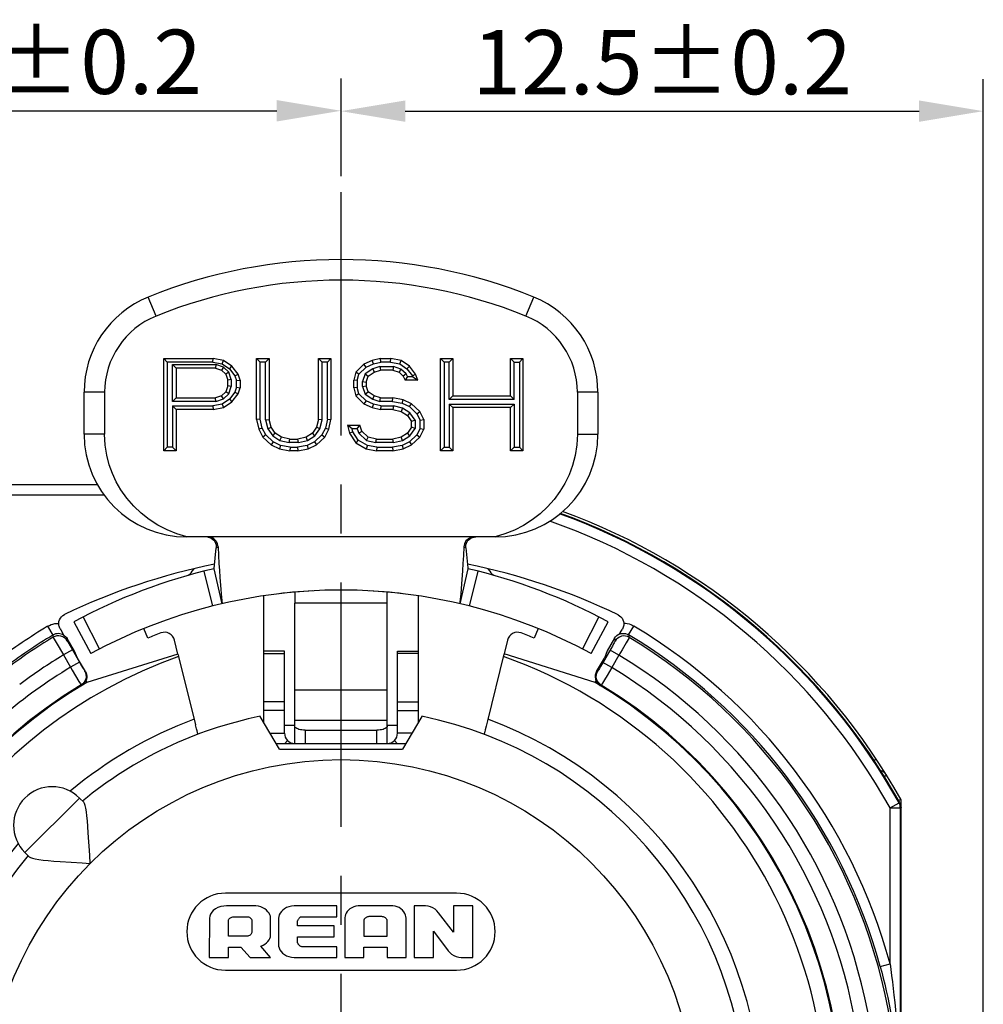
# Model space of a CAD drawing. Extents: x 495 to 26428, y -1489 to -2.
# Drawn here: x 26064 to 26101, y -1265 to -1227 of the extents above; entities that cross this region are included whole.
import ezdxf

# ---------------------------------------------------------------- set-up
doc = ezdxf.new("R2010")
doc.units = 0
doc.header["$LTSCALE"] = 0.3
doc.linetypes.add('CENTER', pattern=[50.8, 31.75, -6.35, 6.35, -6.35])
doc.layers.get('0').update_dxf_attribs({"linetype": 'CONTINUOUS', "lineweight": 25})
doc.layers.get('DEFPOINTS').update_dxf_attribs({"linetype": 'CONTINUOUS', "lineweight": 25})
for name, color, linetype in [('_24_IMPORT', 7, 'CONTINUOUS'), ('_26_DATUM_AXIS', 7, 'CONTINUOUS'), ('DEFAULT_1', 7, 'CENTER')]:
    doc.layers.add(name, color=color, linetype=linetype)
doc.layers.add('尺寸线', color=1, linetype='CONTINUOUS', lineweight=18)
doc.styles.get("Standard").update_dxf_attribs({"font": 'swisscl.ttf'})
doc.dimstyles.get("Standard").update_dxf_attribs({"dimtxt": 2.5, "dimasz": 2.5, "dimexe": 1.25, "dimexo": 0.625, "dimtad": 1, "dimdec": 1, "dimlfac": 0.5, "dimdsep": 46, "dimlunit": 6, "dimtxsty": 'STANDARD', "dimcen": 2.5, "dimadec": 0, "dimazin": 0, "dimtm": 0.1, "dimtfac": 0.5, "dimtdec": 1, "dimtmove": 0, "dimatfit": 3, "dimfxl": 1, "dimtolj": 1, "dimarcsym": 0})

# ---------------------------------------------------------------- blocks, each defined once
blk = doc.blocks.new('*D1709')
at = {"layer": 'DEFPOINTS', "color": 0, "lineweight": -2, "transparency": 16777216}
for p in [(26076.469, -1230.277), (26076.469, -1233.45), (26050.869, -1249.54)]:
    blk.add_point(p, dxfattribs=at)
at = {"layer": '尺寸线', "color": 0, "linetype": 'ByBlock', "lineweight": -2, "transparency": 16777216}
for p, q in [((26050.869, -1248.915), (26050.869, -1229.027)), ((26076.469, -1232.825), (26076.469, -1229.027)), ((26053.369, -1230.277), (26073.969, -1230.277))]:
    blk.add_line(p, q, dxfattribs=at)
at = {"layer": '尺寸线', "color": 0, "lineweight": -2, "transparency": 16777216}
for points in [[(26053.369, -1229.86), (26053.369, -1230.694), (26050.869, -1230.277)], [(26073.969, -1229.86), (26073.969, -1230.694), (26076.469, -1230.277)]]:
    blk.add_solid(points, dxfattribs=at)
at = {"layer": '尺寸线', "color": 0, "lineweight": -2, "transparency": 16777216, "insert": (26063.669, -1228.372), "char_height": 2.5, "attachment_point": 5}
blk.add_mtext('\\A1;12.8%%P0.2', dxfattribs=at)
blk = doc.blocks.new('*D1710')
at = {"layer": 'DEFPOINTS', "color": 0, "lineweight": -2, "transparency": 16777216}
for p in [(26101.469, -1230.292), (26076.469, -1233.45), (26101.469, -1289.14)]:
    blk.add_point(p, dxfattribs=at)
at = {"layer": '尺寸线', "color": 0, "linetype": 'ByBlock', "lineweight": -2, "transparency": 16777216}
for p, q in [((26076.469, -1232.825), (26076.469, -1229.042)), ((26101.469, -1288.515), (26101.469, -1229.042)), ((26078.969, -1230.292), (26098.969, -1230.292))]:
    blk.add_line(p, q, dxfattribs=at)
at = {"layer": '尺寸线', "color": 0, "lineweight": -2, "transparency": 16777216}
for points in [[(26078.969, -1229.875), (26078.969, -1230.708), (26076.469, -1230.292)], [(26098.969, -1229.875), (26098.969, -1230.708), (26101.469, -1230.292)]]:
    blk.add_solid(points, dxfattribs=at)
at = {"layer": '尺寸线', "color": 0, "lineweight": -2, "transparency": 16777216, "insert": (26088.969, -1228.386), "char_height": 2.5, "attachment_point": 5}
blk.add_mtext('\\A1;12.5%%P0.2', dxfattribs=at)

msp = doc.modelspace()

# ---------------------------------------------------------------- linework, layer by layer
at = {"color": 7}
for p, q in [((26069.569, -1243.52), (26069.569, -1239.92)), ((26069.709, -1240.06), (26069.569, -1239.92)), ((26069.569, -1239.92), (26071.498, -1239.92)), ((26069.709, -1240.06), (26069.709, -1243.38)), ((26071.484, -1240.06), (26069.709, -1240.06)), ((26069.911, -1241.592), (26069.911, -1240.163)), ((26069.911, -1240.163), (26070.051, -1240.303)), ((26069.911, -1240.163), (26071.6, -1240.163)), ((26071.484, -1240.06), (26071.498, -1239.92)), ((26071.484, -1240.06), (26071.843, -1240.128)), ((26071.899, -1239.996), (26071.498, -1239.92)), ((26071.6, -1240.163), (26071.578, -1240.303)), ((26071.892, -1240.256), (26071.6, -1240.163)), ((26071.843, -1240.128), (26071.899, -1239.996)), ((26071.843, -1240.128), (26072.123, -1240.329)), ((26072.221, -1240.226), (26071.899, -1239.996)), ((26073.185, -1242.294), (26073.185, -1239.92)), ((26073.325, -1240.06), (26073.185, -1239.92)), ((26073.185, -1239.92), (26073.667, -1239.92)), ((26073.325, -1242.28), (26073.325, -1240.06)), ((26073.527, -1240.06), (26073.325, -1240.06)), ((26073.527, -1240.06), (26073.667, -1239.92)), ((26073.527, -1242.312), (26073.527, -1240.06)), ((26073.667, -1239.92), (26073.667, -1242.294)), ((26075.596, -1242.294), (26075.596, -1239.92)), ((26075.736, -1240.06), (26075.596, -1239.92)), ((26075.596, -1239.92), (26076.078, -1239.92)), ((26075.736, -1242.312), (26075.736, -1240.06)), ((26075.938, -1240.06), (26075.736, -1240.06)), ((26075.938, -1240.06), (26076.078, -1239.92)), ((26075.938, -1242.28), (26075.938, -1240.06)), ((26076.078, -1239.92), (26076.078, -1242.294)), ((26077.364, -1240.15), (26077.043, -1240.456)), ((26077.686, -1239.996), (26077.364, -1240.15)), ((26077.445, -1240.266), (26077.364, -1240.15)), ((26077.445, -1240.266), (26077.732, -1240.129)), ((26078.007, -1239.92), (26077.686, -1239.996)), ((26077.732, -1240.129), (26077.686, -1239.996)), ((26077.732, -1240.129), (26078.023, -1240.06)), ((26078.023, -1240.06), (26078.007, -1239.92)), ((26078.007, -1239.92), (26078.409, -1239.92)), ((26078.396, -1240.06), (26078.023, -1240.06)), ((26078.396, -1240.06), (26078.409, -1239.92)), ((26078.396, -1240.06), (26078.754, -1240.128)), ((26078.811, -1239.996), (26078.409, -1239.92)), ((26078.754, -1240.128), (26078.811, -1239.996)), ((26078.754, -1240.128), (26079.034, -1240.329)), ((26079.132, -1240.226), (26078.811, -1239.996)), ((26080.338, -1243.52), (26080.338, -1239.92)), ((26080.478, -1240.06), (26080.338, -1239.92)), ((26080.338, -1239.92), (26080.82, -1239.92)), ((26080.478, -1240.06), (26080.478, -1243.38)), ((26080.68, -1240.06), (26080.478, -1240.06)), ((26080.68, -1240.06), (26080.82, -1239.92)), ((26080.68, -1241.515), (26080.68, -1240.06)), ((26080.82, -1239.92), (26080.82, -1241.375)), ((26083.07, -1241.375), (26083.07, -1239.92)), ((26083.21, -1240.06), (26083.07, -1239.92)), ((26083.07, -1239.92), (26083.552, -1239.92)), ((26083.21, -1241.515), (26083.21, -1240.06)), ((26083.21, -1240.06), (26083.412, -1240.06)), ((26083.412, -1240.06), (26083.552, -1239.92)), ((26083.412, -1240.06), (26083.412, -1243.38)), ((26083.552, -1239.92), (26083.552, -1243.52)), ((26070.051, -1240.303), (26070.051, -1241.452)), ((26071.578, -1240.303), (26070.051, -1240.303)), ((26071.578, -1240.303), (26071.819, -1240.379)), ((26071.892, -1240.256), (26071.819, -1240.379)), ((26071.819, -1240.379), (26071.98, -1240.533)), ((26072.101, -1240.455), (26071.892, -1240.256)), ((26072.101, -1240.455), (26071.98, -1240.533)), ((26071.98, -1240.533), (26072.06, -1240.762)), ((26072.2, -1240.739), (26072.101, -1240.455)), ((26072.123, -1240.329), (26072.221, -1240.226)), ((26072.123, -1240.329), (26072.337, -1240.601)), ((26072.462, -1240.533), (26072.221, -1240.226)), ((26072.337, -1240.601), (26072.462, -1240.533)), ((26072.542, -1240.762), (26072.462, -1240.533)), ((26077.043, -1240.456), (26076.962, -1240.762)), ((26077.168, -1240.53), (26077.043, -1240.456)), ((26077.102, -1240.78), (26077.168, -1240.53)), ((26077.168, -1240.53), (26077.445, -1240.266)), ((26077.409, -1240.517), (26077.304, -1240.815)), ((26077.706, -1240.328), (26077.409, -1240.517)), ((26077.409, -1240.517), (26077.525, -1240.609)), ((26077.525, -1240.609), (26077.766, -1240.456)), ((26077.985, -1240.239), (26077.706, -1240.328)), ((26077.706, -1240.328), (26077.766, -1240.456)), ((26077.766, -1240.456), (26078.007, -1240.379)), ((26077.985, -1240.239), (26078.007, -1240.379)), ((26077.985, -1240.239), (26078.511, -1240.239)), ((26078.489, -1240.379), (26078.007, -1240.379)), ((26078.511, -1240.239), (26078.489, -1240.379)), ((26078.489, -1240.379), (26078.73, -1240.456)), ((26078.803, -1240.332), (26078.511, -1240.239)), ((26078.803, -1240.332), (26078.73, -1240.456)), ((26078.73, -1240.456), (26078.891, -1240.609)), ((26079.004, -1240.524), (26078.803, -1240.332)), ((26079.004, -1240.524), (26078.891, -1240.609)), ((26079.056, -1240.622), (26079.004, -1240.524)), ((26079.034, -1240.329), (26079.132, -1240.226)), ((26079.034, -1240.329), (26079.249, -1240.601)), ((26079.373, -1240.533), (26079.132, -1240.226)), ((26079.249, -1240.601), (26079.373, -1240.533)), ((26079.454, -1240.762), (26079.373, -1240.533)), ((26072.2, -1240.739), (26072.06, -1240.762)), ((26072.06, -1240.992), (26072.06, -1240.762)), ((26072.2, -1240.739), (26072.2, -1241.016)), ((26072.337, -1240.601), (26072.402, -1240.786)), ((26072.402, -1240.786), (26072.542, -1240.762)), ((26072.402, -1241.045), (26072.402, -1240.786)), ((26072.542, -1240.762), (26072.542, -1241.069)), ((26076.962, -1241.069), (26076.962, -1240.762)), ((26077.102, -1240.78), (26076.962, -1240.762)), ((26077.102, -1240.78), (26077.102, -1241.051)), ((26077.304, -1241.016), (26077.304, -1240.815)), ((26077.304, -1240.815), (26077.444, -1240.839)), ((26077.444, -1240.839), (26077.525, -1240.609)), ((26077.444, -1240.839), (26077.444, -1240.992)), ((26078.891, -1240.609), (26078.971, -1240.762)), ((26079.056, -1240.622), (26078.971, -1240.762)), ((26079.454, -1240.762), (26078.971, -1240.762)), ((26079.056, -1240.622), (26079.256, -1240.622)), ((26079.256, -1240.622), (26079.249, -1240.601)), ((26079.256, -1240.622), (26079.454, -1240.762)), ((26071.98, -1241.222), (26071.819, -1241.375)), ((26071.892, -1241.499), (26072.101, -1241.3)), ((26072.06, -1240.992), (26071.98, -1241.222)), ((26072.101, -1241.3), (26071.98, -1241.222)), ((26072.2, -1241.016), (26072.06, -1240.992)), ((26072.101, -1241.3), (26072.2, -1241.016)), ((26072.337, -1241.23), (26072.123, -1241.503)), ((26072.221, -1241.605), (26072.462, -1241.299)), ((26072.402, -1241.045), (26072.337, -1241.23)), ((26072.337, -1241.23), (26072.462, -1241.299)), ((26072.402, -1241.045), (26072.542, -1241.069)), ((26072.462, -1241.299), (26072.542, -1241.069)), ((26077.102, -1241.051), (26076.962, -1241.069)), ((26076.962, -1241.069), (26077.043, -1241.375)), ((26077.168, -1241.301), (26077.043, -1241.375)), ((26077.168, -1241.301), (26077.102, -1241.051)), ((26077.445, -1241.565), (26077.168, -1241.301)), ((26077.304, -1241.016), (26077.444, -1240.992)), ((26077.304, -1241.016), (26077.409, -1241.314)), ((26077.409, -1241.314), (26077.525, -1241.222)), ((26077.409, -1241.314), (26077.706, -1241.503)), ((26077.525, -1241.222), (26077.444, -1240.992)), ((26077.766, -1241.375), (26077.525, -1241.222)), ((26069.911, -1241.592), (26070.051, -1241.452)), ((26071.6, -1241.592), (26069.911, -1241.592)), ((26070.051, -1241.452), (26071.578, -1241.452)), ((26071.843, -1241.703), (26071.484, -1241.771)), ((26071.819, -1241.375), (26071.578, -1241.452)), ((26071.6, -1241.592), (26071.578, -1241.452)), ((26071.6, -1241.592), (26071.892, -1241.499)), ((26071.892, -1241.499), (26071.819, -1241.375)), ((26072.123, -1241.503), (26071.843, -1241.703)), ((26071.843, -1241.703), (26071.899, -1241.835)), ((26071.899, -1241.835), (26072.221, -1241.605)), ((26072.123, -1241.503), (26072.221, -1241.605)), ((26077.043, -1241.375), (26077.364, -1241.682)), ((26077.445, -1241.565), (26077.364, -1241.682)), ((26077.364, -1241.682), (26077.686, -1241.835)), ((26077.732, -1241.702), (26077.445, -1241.565)), ((26077.732, -1241.702), (26077.686, -1241.835)), ((26077.706, -1241.503), (26077.766, -1241.375)), ((26077.706, -1241.503), (26077.985, -1241.592)), ((26078.023, -1241.771), (26077.732, -1241.702)), ((26078.007, -1241.452), (26077.766, -1241.375)), ((26077.985, -1241.592), (26078.007, -1241.452)), ((26078.476, -1241.592), (26077.985, -1241.592)), ((26078.007, -1241.452), (26078.489, -1241.452)), ((26078.476, -1241.592), (26078.489, -1241.452)), ((26078.476, -1241.592), (26078.847, -1241.663)), ((26078.891, -1241.528), (26078.489, -1241.452)), ((26078.847, -1241.663), (26078.891, -1241.528)), ((26078.847, -1241.663), (26079.132, -1241.798)), ((26079.212, -1241.682), (26078.891, -1241.528)), ((26079.132, -1241.798), (26079.212, -1241.682)), ((26079.534, -1241.988), (26079.212, -1241.682)), ((26080.68, -1241.515), (26080.82, -1241.375)), ((26083.21, -1241.515), (26080.68, -1241.515)), ((26080.68, -1241.695), (26080.68, -1243.38)), ((26080.68, -1241.695), (26080.82, -1241.835)), ((26080.68, -1241.695), (26083.21, -1241.695)), ((26080.82, -1241.375), (26083.07, -1241.375)), ((26083.21, -1241.515), (26083.07, -1241.375)), ((26083.21, -1241.695), (26083.07, -1241.835)), ((26083.21, -1241.695), (26083.21, -1243.38)), ((26069.911, -1241.771), (26069.911, -1243.38)), ((26069.911, -1241.771), (26070.051, -1241.911)), ((26069.911, -1241.771), (26071.484, -1241.771)), ((26070.051, -1241.911), (26070.051, -1243.52)), ((26071.498, -1241.911), (26070.051, -1241.911)), ((26071.484, -1241.771), (26071.498, -1241.911)), ((26071.498, -1241.911), (26071.899, -1241.835)), ((26077.686, -1241.835), (26078.007, -1241.911)), ((26078.023, -1241.771), (26078.007, -1241.911)), ((26078.489, -1241.911), (26078.007, -1241.911)), ((26078.023, -1241.771), (26078.506, -1241.771)), ((26078.506, -1241.771), (26078.489, -1241.911)), ((26078.489, -1241.911), (26078.811, -1241.988)), ((26078.866, -1241.857), (26078.506, -1241.771)), ((26078.866, -1241.857), (26078.811, -1241.988)), ((26078.811, -1241.988), (26079.052, -1242.141)), ((26079.15, -1242.038), (26078.866, -1241.857)), ((26079.15, -1242.038), (26079.052, -1242.141)), ((26079.132, -1241.798), (26079.421, -1242.073)), ((26079.352, -1242.327), (26079.15, -1242.038)), ((26079.421, -1242.073), (26079.534, -1241.988)), ((26079.421, -1242.073), (26079.555, -1242.329)), ((26079.695, -1242.294), (26079.534, -1241.988)), ((26080.82, -1241.835), (26080.82, -1243.52)), ((26083.07, -1241.835), (26080.82, -1241.835)), ((26083.07, -1243.52), (26083.07, -1241.835)), ((26073.325, -1242.28), (26073.185, -1242.294)), ((26073.185, -1242.294), (26073.266, -1242.677)), ((26073.399, -1242.63), (26073.325, -1242.28)), ((26073.527, -1242.312), (26073.667, -1242.294)), ((26073.527, -1242.312), (26073.619, -1242.66)), ((26073.748, -1242.601), (26073.667, -1242.294)), ((26075.596, -1242.294), (26075.516, -1242.601)), ((26075.736, -1242.312), (26075.596, -1242.294)), ((26075.645, -1242.66), (26075.736, -1242.312)), ((26075.938, -1242.28), (26075.865, -1242.63)), ((26075.938, -1242.28), (26076.078, -1242.294)), ((26075.998, -1242.677), (26076.078, -1242.294)), ((26079.052, -1242.141), (26079.212, -1242.371)), ((26079.352, -1242.327), (26079.212, -1242.371)), ((26079.212, -1242.601), (26079.212, -1242.371)), ((26079.352, -1242.327), (26079.352, -1242.645)), ((26079.555, -1242.329), (26079.695, -1242.294)), ((26079.555, -1242.643), (26079.555, -1242.329)), ((26079.695, -1242.294), (26079.695, -1242.677)), ((26073.399, -1242.63), (26073.266, -1242.677)), ((26073.266, -1242.677), (26073.426, -1242.984)), ((26073.54, -1242.898), (26073.399, -1242.63)), ((26073.54, -1242.898), (26073.426, -1242.984)), ((26073.828, -1243.173), (26073.54, -1242.898)), ((26073.619, -1242.66), (26073.748, -1242.601)), ((26073.619, -1242.66), (26073.81, -1242.934)), ((26073.908, -1242.831), (26073.748, -1242.601)), ((26073.81, -1242.934), (26073.908, -1242.831)), ((26074.15, -1242.984), (26073.908, -1242.831)), ((26075.355, -1242.831), (26075.114, -1242.984)), ((26075.516, -1242.601), (26075.355, -1242.831)), ((26075.454, -1242.934), (26075.355, -1242.831)), ((26075.724, -1242.898), (26075.435, -1243.173)), ((26075.454, -1242.934), (26075.645, -1242.66)), ((26075.645, -1242.66), (26075.516, -1242.601)), ((26075.865, -1242.63), (26075.724, -1242.898)), ((26075.724, -1242.898), (26075.837, -1242.984)), ((26075.837, -1242.984), (26075.998, -1242.677)), ((26075.865, -1242.63), (26075.998, -1242.677)), ((26076.721, -1242.524), (26076.802, -1242.831)), ((26076.903, -1242.664), (26076.721, -1242.524)), ((26076.721, -1242.524), (26077.203, -1242.524)), ((26076.932, -1242.774), (26076.802, -1242.831)), ((26076.802, -1242.831), (26077.043, -1243.213)), ((26076.932, -1242.774), (26076.903, -1242.664)), ((26077.104, -1242.664), (26076.903, -1242.664)), ((26077.143, -1243.109), (26076.932, -1242.774)), ((26077.104, -1242.664), (26077.203, -1242.524)), ((26077.104, -1242.664), (26077.163, -1242.832)), ((26077.163, -1242.832), (26077.284, -1242.754)), ((26077.163, -1242.832), (26077.456, -1243.111)), ((26077.284, -1242.754), (26077.203, -1242.524)), ((26077.525, -1242.984), (26077.284, -1242.754)), ((26079.052, -1242.831), (26078.811, -1242.984)), ((26079.212, -1242.601), (26079.052, -1242.831)), ((26079.15, -1242.934), (26079.052, -1242.831)), ((26079.421, -1242.898), (26079.132, -1243.173)), ((26079.15, -1242.934), (26079.352, -1242.645)), ((26079.352, -1242.645), (26079.212, -1242.601)), ((26079.555, -1242.643), (26079.421, -1242.898)), ((26079.421, -1242.898), (26079.534, -1242.984)), ((26079.534, -1242.984), (26079.695, -1242.677)), ((26079.555, -1242.643), (26079.695, -1242.677)), ((26073.426, -1242.984), (26073.748, -1243.29)), ((26073.828, -1243.173), (26073.748, -1243.29)), ((26073.81, -1242.934), (26074.094, -1243.114)), ((26074.113, -1243.309), (26073.828, -1243.173)), ((26074.094, -1243.114), (26074.15, -1242.984)), ((26074.094, -1243.114), (26074.455, -1243.2)), ((26074.471, -1243.06), (26074.15, -1242.984)), ((26074.455, -1243.2), (26074.471, -1243.06)), ((26074.809, -1243.2), (26074.455, -1243.2)), ((26074.471, -1243.06), (26074.792, -1243.06)), ((26075.114, -1242.984), (26074.792, -1243.06)), ((26074.809, -1243.2), (26074.792, -1243.06)), ((26074.809, -1243.2), (26075.169, -1243.114)), ((26075.169, -1243.114), (26075.114, -1242.984)), ((26075.435, -1243.173), (26075.15, -1243.309)), ((26075.169, -1243.114), (26075.454, -1242.934)), ((26075.435, -1243.173), (26075.516, -1243.29)), ((26075.516, -1243.29), (26075.837, -1242.984)), ((26077.143, -1243.109), (26077.043, -1243.213)), ((26077.043, -1243.213), (26077.444, -1243.443)), ((26077.494, -1243.31), (26077.143, -1243.109)), ((26077.456, -1243.111), (26077.525, -1242.984)), ((26077.456, -1243.111), (26077.83, -1243.2)), ((26077.846, -1243.06), (26077.525, -1242.984)), ((26077.83, -1243.2), (26077.846, -1243.06)), ((26078.506, -1243.2), (26077.83, -1243.2)), ((26077.846, -1243.06), (26078.489, -1243.06)), ((26078.811, -1242.984), (26078.489, -1243.06)), ((26078.506, -1243.2), (26078.489, -1243.06)), ((26078.506, -1243.2), (26078.866, -1243.114)), ((26078.866, -1243.114), (26078.811, -1242.984)), ((26079.132, -1243.173), (26078.847, -1243.309)), ((26078.866, -1243.114), (26079.15, -1242.934)), ((26079.132, -1243.173), (26079.212, -1243.29)), ((26079.212, -1243.29), (26079.534, -1242.984)), ((26069.709, -1243.38), (26069.569, -1243.52)), ((26070.051, -1243.52), (26069.569, -1243.52)), ((26069.911, -1243.38), (26069.709, -1243.38)), ((26069.911, -1243.38), (26070.051, -1243.52)), ((26073.748, -1243.29), (26074.069, -1243.443)), ((26074.113, -1243.309), (26074.069, -1243.443)), ((26074.069, -1243.443), (26074.471, -1243.52)), ((26074.484, -1243.38), (26074.113, -1243.309)), ((26074.484, -1243.38), (26074.471, -1243.52)), ((26074.792, -1243.52), (26074.471, -1243.52)), ((26074.484, -1243.38), (26074.779, -1243.38)), ((26075.15, -1243.309), (26074.779, -1243.38)), ((26074.779, -1243.38), (26074.792, -1243.52)), ((26074.792, -1243.52), (26075.194, -1243.443)), ((26075.15, -1243.309), (26075.194, -1243.443)), ((26075.194, -1243.443), (26075.516, -1243.29)), ((26077.494, -1243.31), (26077.444, -1243.443)), ((26077.444, -1243.443), (26077.846, -1243.52)), ((26077.859, -1243.38), (26077.494, -1243.31)), ((26077.859, -1243.38), (26077.846, -1243.52)), ((26078.489, -1243.52), (26077.846, -1243.52)), ((26077.859, -1243.38), (26078.476, -1243.38)), ((26078.847, -1243.309), (26078.476, -1243.38)), ((26078.476, -1243.38), (26078.489, -1243.52)), ((26078.489, -1243.52), (26078.891, -1243.443)), ((26078.847, -1243.309), (26078.891, -1243.443)), ((26078.891, -1243.443), (26079.212, -1243.29)), ((26080.478, -1243.38), (26080.338, -1243.52)), ((26080.82, -1243.52), (26080.338, -1243.52)), ((26080.478, -1243.38), (26080.68, -1243.38)), ((26080.68, -1243.38), (26080.82, -1243.52)), ((26083.21, -1243.38), (26083.07, -1243.52)), ((26083.552, -1243.52), (26083.07, -1243.52)), ((26083.21, -1243.38), (26083.412, -1243.38)), ((26083.412, -1243.38), (26083.552, -1243.52)), ((26066.991, -1244.84), (26063.503, -1244.84)), ((26070.681, -1248.208), (26070.748, -1248.112)), ((26082.19, -1248.113), (26082.257, -1248.208)), ((26068.946, -1250.809), (26068.796, -1250.439)), ((26084.142, -1250.439), (26083.992, -1250.809)), ((26087.376, -1250.54), (26087.422, -1250.463)), ((26065.639, -1250.627), (26065.67, -1250.679)), ((26065.67, -1250.679), (26065.677, -1250.69)), ((26065.677, -1250.69), (26065.681, -1250.698)), ((26065.681, -1250.698), (26065.684, -1250.702)), ((26066.09, -1251.314), (26065.809, -1250.828)), ((26070.123, -1251.431), (26069.988, -1250.887)), ((26082.949, -1250.887), (26082.816, -1251.427)), ((26087.108, -1250.815), (26086.826, -1251.302)), ((26087.258, -1250.667), (26087.315, -1250.641)), ((26087.306, -1250.654), (26087.31, -1250.649)), ((26066.012, -1251.267), (26066.289, -1251.746)), ((26066.219, -1251.587), (26066.09, -1251.314)), ((26086.826, -1251.302), (26086.719, -1251.587)), ((26066.521, -1252.11), (26066.219, -1251.587)), ((26070.123, -1251.431), (26066.572, -1252.538)), ((26070.126, -1251.443), (26070.147, -1251.529)), ((26070.147, -1251.529), (26070.807, -1254.193)), ((26082.813, -1251.439), (26082.173, -1254.027)), ((26086.366, -1252.538), (26082.816, -1251.427)), ((26086.417, -1252.11), (26086.719, -1251.587)), ((26066.537, -1252.48), (26066.572, -1252.538)), ((26086.366, -1252.538), (26086.4, -1252.48)), ((26074.069, -1255.14), (26073.327, -1253.856)), ((26079.61, -1253.856), (26078.869, -1255.14)), ((26070.844, -1254.34), (26070.807, -1254.193)), ((26070.865, -1254.421), (26070.844, -1254.34)), ((26082.118, -1254.245), (26082.083, -1254.382)), ((26082.173, -1254.027), (26082.118, -1254.245)), ((26070.882, -1254.485), (26070.865, -1254.421)), ((26074.069, -1255.14), (26078.869, -1255.14)), ((26066.286, -1257.036), (26066.453, -1257.203)), ((26098.237, -1257.111), (26098.167, -1257.129)), ((26098.269, -1280.678), (26098.269, -1257.102)), ((26064.165, -1259.158), (26064.331, -1259.324)), ((26066.393, -1259.559), (26066.711, -1259.582)), ((26080.969, -1260.74), (26071.969, -1260.74)), ((26072.009, -1261.237), (26071.915, -1261.246)), ((26073.148, -1261.237), (26072.009, -1261.237)), ((26076.309, -1261.24), (26074.652, -1261.24)), ((26076.309, -1261.658), (26076.309, -1261.24)), ((26078.487, -1261.24), (26077.136, -1261.24)), ((26079.314, -1261.24), (26079.314, -1263.243)), ((26079.76, -1261.24), (26079.314, -1261.24)), ((26080.842, -1261.24), (26080.842, -1262.261)), ((26081.594, -1261.24), (26080.842, -1261.24)), ((26081.594, -1263.243), (26081.594, -1261.24)), ((26072.294, -1261.661), (26072.782, -1261.661)), ((26074.941, -1261.658), (26076.309, -1261.658)), ((26077.56, -1261.64), (26078.042, -1261.64)), ((26080.842, -1262.261), (26080.266, -1261.503)), ((26071.345, -1261.715), (26071.344, -1263.243)), ((26072.084, -1262.41), (26072.084, -1261.817)), ((26073.001, -1261.836), (26073.001, -1262.251)), ((26073.726, -1262.38), (26073.726, -1261.703)), ((26074.037, -1261.715), (26074.036, -1262.735)), ((26074.779, -1262.01), (26074.779, -1261.82)), ((26076.205, -1262.01), (26074.779, -1262.01)), ((26076.205, -1262.443), (26076.205, -1262.01)), ((26076.619, -1261.688), (26076.619, -1263.243)), ((26077.371, -1262.428), (26077.371, -1261.781)), ((26078.252, -1261.793), (26078.252, -1262.428)), ((26079.004, -1263.243), (26079.004, -1261.718)), ((26072.842, -1262.41), (26072.084, -1262.41)), ((26074.779, -1262.657), (26074.779, -1262.443)), ((26074.779, -1262.443), (26076.205, -1262.443)), ((26078.252, -1262.428), (26077.371, -1262.428)), ((26080.066, -1263.243), (26080.066, -1262.226)), ((26080.066, -1262.226), (26080.642, -1262.98)), ((26073.726, -1263.243), (26073.347, -1262.807)), ((26076.309, -1262.825), (26074.941, -1262.825)), ((26076.309, -1263.243), (26076.309, -1262.825)), ((26072.09, -1263.243), (26072.09, -1262.843)), ((26072.09, -1262.843), (26072.565, -1262.843)), ((26072.565, -1262.843), (26072.929, -1263.243)), ((26077.359, -1263.243), (26077.359, -1262.843)), ((26077.359, -1262.843), (26078.264, -1262.843)), ((26078.264, -1262.843), (26078.264, -1263.243)), ((26071.344, -1263.243), (26072.09, -1263.243)), ((26072.929, -1263.243), (26073.726, -1263.243)), ((26074.652, -1263.243), (26076.309, -1263.243)), ((26076.619, -1263.243), (26077.359, -1263.243)), ((26078.264, -1263.243), (26079.004, -1263.243)), ((26079.314, -1263.243), (26080.066, -1263.243)), ((26081.147, -1263.243), (26081.594, -1263.243)), ((26071.969, -1263.74), (26080.969, -1263.74))]:
    msp.add_line(p, q, dxfattribs=at)
at = {"color": 9}
for p, q in [((26067.252, -1245.24), (26063.272, -1245.24)), ((26065.051, -1250.35), (26065.257, -1250.693)), ((26087.662, -1250.682), (26087.868, -1250.339)), ((26065.257, -1250.693), (26065.262, -1250.776)), ((26065.809, -1250.828), (26065.815, -1250.918)), ((26087.108, -1250.815), (26087.136, -1250.927)), ((26087.646, -1250.865), (26087.572, -1250.993)), ((26087.662, -1250.682), (26087.69, -1250.784)), ((26065.381, -1250.983), (26065.665, -1251.466)), ((26066.012, -1251.267), (26065.665, -1251.467)), ((26065.872, -1251.023), (26065.922, -1251.111)), ((26065.922, -1251.111), (26066.012, -1251.267)), ((26086.973, -1251.223), (26086.634, -1251.81)), ((26087.289, -1251.477), (26086.942, -1251.277)), ((26087.031, -1251.121), (26086.973, -1251.223)), ((26087.081, -1251.033), (26087.031, -1251.121)), ((26087.413, -1251.266), (26087.289, -1251.477)), ((26087.572, -1250.993), (26087.413, -1251.266)), ((26065.665, -1251.466), (26065.942, -1251.946)), ((26087.289, -1251.477), (26087.012, -1251.955)), ((26066.289, -1251.746), (26065.942, -1251.946)), ((26066.289, -1251.746), (26066.349, -1251.851)), ((26066.349, -1251.851), (26066.429, -1251.988)), ((26066.429, -1251.988), (26066.467, -1252.051)), ((26066.491, -1252.09), (26066.521, -1252.11)), ((26086.46, -1252.099), (26086.417, -1252.11)), ((26086.634, -1251.81), (26086.575, -1251.911)), ((26087.012, -1251.956), (26086.666, -1251.756)), ((26087.012, -1251.955), (26086.828, -1252.265)), ((26086.828, -1252.265), (26086.725, -1252.437)), ((26066.27, -1252.498), (26066.33, -1252.596)), ((26066.352, -1252.633), (26066.381, -1252.652)), ((26086.599, -1252.641), (26086.556, -1252.652)), ((26066.286, -1257.036), (26064.165, -1259.158)), ((26097.841, -1257.419), (26098.19, -1257.224)), ((26097.841, -1257.419), (26098.241, -1257.419)), ((26097.841, -1263.49), (26097.841, -1257.419)), ((26098.19, -1257.224), (26098.218, -1257.217)), ((26098.241, -1257.419), (26098.269, -1257.411)), ((26098.241, -1280.678), (26098.241, -1257.419)), ((26097.455, -1263.596), (26097.841, -1263.49)), ((26097.455, -1263.596), (26097.46, -1263.615))]:
    msp.add_line(p, q, dxfattribs=at)
at = {"color": 7}
for points in [[(26070.448, -1248.388), (26070.519, -1248.36), (26070.582, -1248.32), (26070.636, -1248.27), (26070.681, -1248.208)], [(26082.257, -1248.208), (26082.302, -1248.27), (26082.356, -1248.32), (26082.418, -1248.36), (26082.49, -1248.388)], [(26065.482, -1250.236), (26065.492, -1250.165), (26065.513, -1250.098), (26065.547, -1250.034), (26065.592, -1249.977), (26065.646, -1249.93), (26065.709, -1249.892)], [(26087.251, -1249.903), (26087.311, -1249.938), (26087.363, -1249.983), (26087.407, -1250.036), (26087.441, -1250.095), (26087.464, -1250.158), (26087.476, -1250.225)], [(26065.537, -1250.453), (26065.52, -1250.422), (26065.506, -1250.387), (26065.495, -1250.351), (26065.487, -1250.313), (26065.483, -1250.274), (26065.482, -1250.236)], [(26065.537, -1250.453), (26065.558, -1250.489), (26065.639, -1250.627)], [(26087.31, -1250.649), (26087.317, -1250.638), (26087.327, -1250.621), (26087.341, -1250.599), (26087.376, -1250.54)], [(26087.476, -1250.225), (26087.477, -1250.267), (26087.475, -1250.309), (26087.467, -1250.35), (26087.456, -1250.39), (26087.441, -1250.428), (26087.422, -1250.463)], [(26065.671, -1250.686), (26065.712, -1250.715), (26065.749, -1250.748)], [(26065.749, -1250.748), (26065.781, -1250.786), (26065.809, -1250.828)], [(26087.108, -1250.815), (26087.15, -1250.756), (26087.2, -1250.707), (26087.258, -1250.667)], [(26066.521, -1252.11), (26066.547, -1252.165), (26066.565, -1252.225), (26066.574, -1252.286), (26066.573, -1252.348), (26066.562, -1252.409), (26066.542, -1252.468), (26066.513, -1252.523), (26066.476, -1252.573), (26066.432, -1252.616), (26066.381, -1252.652)], [(26086.417, -1252.11), (26086.385, -1252.18), (26086.367, -1252.255), (26086.364, -1252.333), (26086.376, -1252.409), (26086.402, -1252.482), (26086.442, -1252.548), (26086.494, -1252.606), (26086.556, -1252.652)], [(26082.083, -1254.382), (26082.064, -1254.455), (26082.056, -1254.485), (26082.049, -1254.509), (26082.043, -1254.528), (26082.039, -1254.542), (26082.036, -1254.55), (26082.035, -1254.553)], [(26070.902, -1254.553), (26070.901, -1254.55), (26070.898, -1254.542), (26070.894, -1254.528), (26070.889, -1254.509), (26070.882, -1254.485)], [(26066.633, -1258.389), (26066.616, -1258.147), (26066.599, -1257.929), (26066.581, -1257.735), (26066.56, -1257.569), (26066.538, -1257.431), (26066.512, -1257.324), (26066.483, -1257.248), (26066.453, -1257.203)], [(26098.218, -1257.217), (26098.24, -1257.263), (26098.256, -1257.311), (26098.265, -1257.36), (26098.269, -1257.411)], [(26098.269, -1257.102), (26098.261, -1257.105), (26098.237, -1257.111)], [(26066.711, -1259.582), (26066.687, -1259.257), (26066.633, -1258.389)], [(26064.331, -1259.324), (26064.378, -1259.355), (26064.456, -1259.384), (26064.567, -1259.41), (26064.708, -1259.433), (26064.878, -1259.453), (26065.074, -1259.472), (26065.294, -1259.489), (26065.537, -1259.505), (26066.393, -1259.559)], [(26071.915, -1261.246), (26071.789, -1261.264), (26071.678, -1261.298), (26071.58, -1261.349), (26071.499, -1261.411), (26071.435, -1261.483), (26071.388, -1261.56), (26071.358, -1261.636), (26071.345, -1261.715)], [(26073.726, -1261.703), (26073.719, -1261.643), (26073.7, -1261.582), (26073.668, -1261.521), (26073.625, -1261.462), (26073.571, -1261.406), (26073.507, -1261.355), (26073.431, -1261.309), (26073.346, -1261.272), (26073.252, -1261.249), (26073.148, -1261.237)], [(26074.652, -1261.24), (26074.543, -1261.249), (26074.443, -1261.27), (26074.353, -1261.305), (26074.273, -1261.349), (26074.204, -1261.401), (26074.147, -1261.459), (26074.102, -1261.522), (26074.068, -1261.586), (26074.047, -1261.65), (26074.037, -1261.715)], [(26077.136, -1261.24), (26077.049, -1261.25), (26076.967, -1261.273), (26076.889, -1261.31), (26076.819, -1261.355), (26076.761, -1261.405), (26076.712, -1261.459), (26076.673, -1261.516), (26076.644, -1261.574), (26076.626, -1261.631), (26076.619, -1261.688)], [(26079.004, -1261.718), (26078.998, -1261.656), (26078.981, -1261.593), (26078.954, -1261.529), (26078.915, -1261.467), (26078.865, -1261.406), (26078.804, -1261.351), (26078.733, -1261.304), (26078.655, -1261.269), (26078.573, -1261.248), (26078.487, -1261.24)], [(26080.266, -1261.503), (26080.204, -1261.43), (26080.131, -1261.367), (26080.044, -1261.313), (26079.949, -1261.272), (26079.856, -1261.248), (26079.76, -1261.24)], [(26072.084, -1261.817), (26072.087, -1261.795), (26072.094, -1261.773), (26072.107, -1261.751), (26072.124, -1261.731), (26072.145, -1261.713), (26072.169, -1261.697), (26072.196, -1261.683), (26072.226, -1261.672), (26072.259, -1261.665), (26072.294, -1261.661)], [(26072.782, -1261.661), (26072.826, -1261.662), (26072.866, -1261.669), (26072.903, -1261.68), (26072.935, -1261.698), (26072.962, -1261.725), (26072.983, -1261.758), (26072.996, -1261.794), (26073.001, -1261.836)], [(26074.779, -1261.82), (26074.786, -1261.8), (26074.796, -1261.779), (26074.809, -1261.759), (26074.824, -1261.738), (26074.84, -1261.717), (26074.859, -1261.698), (26074.878, -1261.682), (26074.899, -1261.669), (26074.919, -1261.661), (26074.941, -1261.658)], [(26077.371, -1261.781), (26077.374, -1261.766), (26077.38, -1261.751), (26077.389, -1261.737), (26077.401, -1261.722), (26077.414, -1261.709), (26077.429, -1261.696), (26077.446, -1261.684), (26077.465, -1261.672), (26077.485, -1261.661), (26077.508, -1261.651), (26077.533, -1261.644), (26077.56, -1261.64)], [(26078.042, -1261.64), (26078.077, -1261.645), (26078.109, -1261.652), (26078.138, -1261.664), (26078.165, -1261.678), (26078.189, -1261.693), (26078.21, -1261.71), (26078.228, -1261.729), (26078.241, -1261.75), (26078.249, -1261.771), (26078.252, -1261.793)], [(26073.001, -1262.251), (26072.998, -1262.278), (26072.99, -1262.304), (26072.976, -1262.33), (26072.956, -1262.354), (26072.933, -1262.373), (26072.905, -1262.388), (26072.875, -1262.401), (26072.842, -1262.41)], [(26073.347, -1262.807), (26073.433, -1262.769), (26073.508, -1262.726), (26073.572, -1262.675), (26073.626, -1262.62), (26073.669, -1262.561), (26073.7, -1262.501), (26073.719, -1262.44), (26073.726, -1262.38)], [(26074.036, -1262.735), (26074.041, -1262.803), (26074.059, -1262.872), (26074.091, -1262.941), (26074.135, -1263.009), (26074.193, -1263.072), (26074.264, -1263.129), (26074.347, -1263.176), (26074.44, -1263.212), (26074.542, -1263.234), (26074.652, -1263.243)], [(26074.941, -1262.825), (26074.92, -1262.821), (26074.9, -1262.814), (26074.88, -1262.801), (26074.861, -1262.786), (26074.844, -1262.771), (26074.83, -1262.754), (26074.817, -1262.738), (26074.806, -1262.722), (26074.796, -1262.705), (26074.788, -1262.689), (26074.782, -1262.673), (26074.779, -1262.657)], [(26080.642, -1262.98), (26080.703, -1263.053), (26080.775, -1263.115), (26080.863, -1263.169), (26080.957, -1263.21), (26081.051, -1263.234), (26081.147, -1263.243)], [(26097.46, -1263.615), (26097.514, -1263.816), (26097.574, -1264.047), (26097.633, -1264.287), (26097.691, -1264.538), (26097.749, -1264.799), (26097.806, -1265.071), (26097.861, -1265.355), (26097.914, -1265.65), (26097.966, -1265.957), (26098.014, -1266.276), (26098.06, -1266.607), (26098.101, -1266.951), (26098.139, -1267.308), (26098.172, -1267.68), (26098.199, -1268.068), (26098.221, -1268.474), (26098.235, -1268.898), (26098.241, -1269.34)]]:
    msp.add_lwpolyline(points, dxfattribs=at)
at = {"color": 9}
for points in [[(26065.051, -1250.35), (26065.117, -1250.315), (26065.185, -1250.285), (26065.257, -1250.263), (26065.331, -1250.247), (26065.406, -1250.238), (26065.482, -1250.236)], [(26087.476, -1250.225), (26087.545, -1250.23), (26087.612, -1250.24), (26087.679, -1250.257), (26087.745, -1250.279), (26087.807, -1250.306), (26087.868, -1250.339)], [(26065.684, -1250.702), (26065.635, -1250.675), (26065.583, -1250.654), (26065.529, -1250.641), (26065.473, -1250.636), (26065.417, -1250.638), (26065.362, -1250.649), (26065.308, -1250.667), (26065.257, -1250.693)], [(26065.815, -1250.918), (26065.769, -1250.854), (26065.71, -1250.8), (26065.643, -1250.758), (26065.568, -1250.731), (26065.49, -1250.719), (26065.41, -1250.723), (26065.333, -1250.742), (26065.262, -1250.776)], [(26065.262, -1250.776), (26065.267, -1250.786), (26065.282, -1250.813), (26065.307, -1250.856), (26065.381, -1250.983)], [(26065.815, -1250.918), (26065.817, -1250.924), (26065.824, -1250.937), (26065.836, -1250.959), (26065.872, -1251.023)], [(26087.136, -1250.927), (26087.134, -1250.932), (26087.128, -1250.946), (26087.116, -1250.968), (26087.1, -1250.997), (26087.081, -1251.033)], [(26087.69, -1250.784), (26087.618, -1250.75), (26087.541, -1250.731), (26087.462, -1250.727), (26087.383, -1250.739), (26087.309, -1250.767), (26087.241, -1250.808), (26087.183, -1250.862), (26087.136, -1250.927)], [(26087.306, -1250.654), (26087.364, -1250.636), (26087.425, -1250.626), (26087.486, -1250.626), (26087.547, -1250.635), (26087.606, -1250.654), (26087.662, -1250.682)], [(26087.69, -1250.784), (26087.685, -1250.795), (26087.67, -1250.822), (26087.646, -1250.865)], [(26065.942, -1251.946), (26066.005, -1252.052), (26066.27, -1252.498)], [(26066.491, -1252.09), (26066.523, -1252.161), (26066.541, -1252.236), (26066.544, -1252.313), (26066.532, -1252.39), (26066.506, -1252.463), (26066.466, -1252.529), (26066.414, -1252.586), (26066.352, -1252.633)], [(26066.467, -1252.051), (26066.48, -1252.073), (26066.488, -1252.085), (26066.491, -1252.09)], [(26086.599, -1252.641), (26086.537, -1252.594), (26086.485, -1252.537), (26086.445, -1252.471), (26086.419, -1252.398), (26086.407, -1252.322), (26086.41, -1252.244), (26086.428, -1252.169), (26086.46, -1252.099)], [(26086.575, -1251.911), (26086.524, -1251.998), (26086.503, -1252.033), (26086.485, -1252.061), (26086.472, -1252.081), (26086.464, -1252.094), (26086.46, -1252.099)], [(26086.725, -1252.437), (26086.648, -1252.563), (26086.622, -1252.605), (26086.606, -1252.631), (26086.599, -1252.641)], [(26066.33, -1252.596), (26066.346, -1252.623), (26066.352, -1252.633)], [(26097.613, -1256.194), (26097.644, -1256.174), (26097.675, -1256.155), (26097.693, -1256.143), (26097.7, -1256.14)], [(26098.241, -1257.419), (26098.239, -1257.385), (26098.235, -1257.351), (26098.228, -1257.318), (26098.218, -1257.286), (26098.205, -1257.254), (26098.19, -1257.224)], [(26097.841, -1263.49), (26097.871, -1263.715), (26097.901, -1263.95), (26097.931, -1264.194), (26097.961, -1264.45), (26097.99, -1264.716), (26098.019, -1264.993), (26098.047, -1265.281), (26098.075, -1265.582), (26098.101, -1265.895), (26098.126, -1266.219), (26098.149, -1266.556), (26098.17, -1266.907), (26098.189, -1267.271), (26098.206, -1267.65), (26098.22, -1268.045), (26098.23, -1268.458), (26098.238, -1268.89), (26098.241, -1269.34)]]:
    msp.add_lwpolyline(points, dxfattribs=at)
msp.add_circle((26076.469, -1269.34), 13.8, dxfattribs=at)
at = {"color": 7}
for centre, radius, start, end in [((26076.469, -1256.071), 19.2, 67.9757, 112.0243), ((26076.469, -1269.34), 24.9, 29.1356, 69.9262), ((26076.469, -1269.34), 25, 29.3081, 69.8192), ((26076.469, -1272.277), 24.837, 101.4319, 115.6727), ((26076.469, -1272.277), 24.837, 64.2698, 78.5678), ((26076.469, -1269.34), 20, 110.5144, 112.0952), ((26069.6, -1250.983), 0.4, 13.889, 110.5144), ((26083.337, -1250.983), 0.4, 69.4856, 166.111), ((26076.469, -1269.34), 20, 67.9048, 69.4856), ((26076.469, -1269.34), 19.5, 120.5, 59.5), ((26076.469, -1269.34), 15.8, 140.4477, 78.5311), ((26076.469, -1269.34), 15.8, 101.4689, 129.5523), ((26097.36, -1256.351), 0.4, 31.871, 74.547), ((26065.226, -1258.097), 1.5, 45, 225), ((26071.969, -1262.24), 1.5, 90, 270), ((26080.969, -1262.24), 1.5, 270, 90)]:
    msp.add_arc(centre, radius, start, end, dxfattribs=at)
at = {"color": 9}
for centre, radius, start, end in [((26076.469, -1269.34), 24.472, 29.1527, 70.6113), ((26076.469, -1269.34), 24.872, 29.1527, 69.9932), ((26076.469, -1269.34), 22.158, 121.0166, 127.1364), ((26076.469, -1269.34), 22.158, 15.308, 59.0398), ((26076.469, -1269.34), 21.758, 121.0166, 127.1364), ((26076.469, -1269.34), 21.685, 121.1193, 127.0816), ((26076.469, -1269.34), 21.758, 15.308, 59.0398), ((26076.469, -1269.34), 21.685, 322.9184, 58.8381), ((26076.469, -1269.34), 18.9, 109.541, 325.6833), ((26076.469, -1269.34), 20.885, 121.1502, 126.7834), ((26076.469, -1269.34), 18.9, 342.8182, 70.459), ((26076.469, -1269.34), 20.885, 323.2152, 58.797), ((26076.469, -1269.34), 20.332, 121.1815, 130.3019), ((26076.469, -1269.34), 20.332, 319.6992, 58.7643), ((26076.469, -1269.34), 19.532, 121.1953, 58.7592), ((26097.36, -1256.351), 0.8, 92.6746, 100.929), ((26076.469, -1269.34), 21.685, 142.9184, 307.0816), ((26076.469, -1269.34), 20.332, 139.6989, 310.3021), ((26076.469, -1269.34), 20.885, 143.2164, 306.7879)]:
    msp.add_arc(centre, radius, start, end, dxfattribs=at)
at = {"layer": '_24_IMPORT', "color": 9}
for p, q in [((26069.269, -1238.272), (26068.969, -1237.53)), ((26083.669, -1238.272), (26083.969, -1237.53)), ((26067.269, -1241.239), (26066.469, -1241.239)), ((26086.469, -1241.239), (26085.669, -1241.239)), ((26067.269, -1242.871), (26066.469, -1242.871)), ((26085.669, -1242.871), (26086.469, -1242.871)), ((26071.124, -1248.205), (26071.471, -1249.562)), ((26081.466, -1249.562), (26081.813, -1248.205)), ((26078.269, -1249.45), (26074.669, -1249.45)), ((26067.075, -1251.232), (26066.433, -1249.987)), ((26086.504, -1249.987), (26085.863, -1251.232)), ((26073.469, -1251.411), (26074.269, -1251.411)), ((26079.469, -1251.411), (26078.669, -1251.411)), ((26074.669, -1252.827), (26078.269, -1252.827)), ((26074.269, -1253.288), (26073.469, -1253.288)), ((26074.269, -1253.624), (26073.469, -1253.624)), ((26078.669, -1253.288), (26079.469, -1253.288)), ((26078.669, -1253.624), (26079.469, -1253.624)), ((26074.269, -1254.199), (26074.669, -1254.199)), ((26078.269, -1254.017), (26074.669, -1254.017)), ((26075.069, -1254.392), (26075.069, -1254.914)), ((26077.869, -1254.914), (26077.869, -1254.392)), ((26078.269, -1254.199), (26078.669, -1254.199)), ((26073.707, -1254.514), (26074.269, -1254.514)), ((26079.23, -1254.514), (26078.669, -1254.514)), ((26074.286, -1254.914), (26074.392, -1254.803)), ((26078.652, -1254.914), (26078.545, -1254.803))]:
    msp.add_line(p, q, dxfattribs=at)
at = {"layer": '_24_IMPORT', "color": 7}
for p, q in [((26066.469, -1242.871), (26066.469, -1241.239)), ((26067.269, -1241.239), (26067.269, -1242.871)), ((26085.669, -1241.239), (26085.669, -1242.871)), ((26086.469, -1241.239), (26086.469, -1242.871)), ((26082.469, -1246.871), (26070.469, -1246.871)), ((26071.295, -1246.871), (26071.285, -1246.871)), ((26081.323, -1247.295), (26081.406, -1248.077)), ((26071.845, -1249.471), (26071.528, -1248.107)), ((26081.41, -1248.107), (26081.092, -1249.471)), ((26081.198, -1248.186), (26081.16, -1248.692)), ((26071.796, -1248.912), (26071.823, -1249.224)), ((26081.16, -1248.692), (26081.127, -1249.086)), ((26071.823, -1249.224), (26071.845, -1249.471)), ((26073.469, -1254.101), (26073.469, -1249.17)), ((26079.469, -1249.17), (26079.469, -1254.101)), ((26074.669, -1254.914), (26074.669, -1249.45)), ((26078.269, -1254.914), (26078.269, -1249.45)), ((26066.067, -1250.182), (26066.735, -1251.412)), ((26086.203, -1251.412), (26086.871, -1250.182)), ((26074.269, -1251.314), (26073.469, -1251.314)), ((26074.269, -1254.514), (26074.269, -1251.314)), ((26078.669, -1254.514), (26078.669, -1251.314)), ((26078.669, -1251.314), (26079.469, -1251.314)), ((26075.069, -1254.392), (26077.869, -1254.392)), ((26073.938, -1254.914), (26078.999, -1254.914))]:
    msp.add_line(p, q, dxfattribs=at)
for points in [[(26070.469, -1246.871), (26070.075, -1246.751), (26069.699, -1246.597), (26069.336, -1246.408), (26068.996, -1246.189), (26068.686, -1245.946), (26068.402, -1245.675), (26068.135, -1245.363), (26067.902, -1245.037), (26067.721, -1244.727), (26067.574, -1244.407), (26067.449, -1244.06), (26067.353, -1243.69), (26067.294, -1243.293), (26067.269, -1242.871)], [(26085.669, -1242.871), (26085.645, -1243.291), (26085.583, -1243.695), (26085.48, -1244.085), (26085.344, -1244.453), (26085.182, -1244.79), (26084.99, -1245.108), (26084.763, -1245.415), (26084.507, -1245.704), (26084.223, -1245.969), (26083.913, -1246.209), (26083.576, -1246.423), (26083.22, -1246.606), (26082.852, -1246.755), (26082.469, -1246.871)], [(26071.287, -1246.877), (26071.352, -1246.893), (26071.413, -1246.921), (26071.47, -1246.957), (26071.517, -1247.002), (26071.557, -1247.054), (26071.587, -1247.112), (26071.607, -1247.173), (26071.616, -1247.234), (26071.614, -1247.295)], [(26071.685, -1247.254), (26071.678, -1247.193), (26071.662, -1247.135), (26071.636, -1247.079), (26071.603, -1247.028), (26071.562, -1246.982), (26071.515, -1246.944), (26071.462, -1246.912), (26071.405, -1246.889), (26071.346, -1246.876), (26071.295, -1246.871)], [(26081.652, -1246.871), (26081.591, -1246.876), (26081.532, -1246.889), (26081.475, -1246.913), (26081.421, -1246.944), (26081.375, -1246.983), (26081.334, -1247.028), (26081.301, -1247.08), (26081.276, -1247.136), (26081.26, -1247.193), (26081.253, -1247.254)], [(26081.323, -1247.295), (26081.322, -1247.233), (26081.331, -1247.172), (26081.351, -1247.11), (26081.382, -1247.052), (26081.421, -1247.001), (26081.469, -1246.957), (26081.525, -1246.92), (26081.586, -1246.893), (26081.651, -1246.877), (26081.718, -1246.871)], [(26071.528, -1248.107), (26071.529, -1248.098), (26071.614, -1247.295)], [(26071.685, -1247.254), (26071.701, -1247.596), (26071.72, -1247.909), (26071.739, -1248.184), (26071.758, -1248.438), (26071.796, -1248.912)], [(26081.253, -1247.254), (26081.236, -1247.597), (26081.217, -1247.911), (26081.198, -1248.186)], [(26081.406, -1248.077), (26081.409, -1248.1), (26081.41, -1248.107)], [(26074.666, -1249.028), (26074.668, -1249.19), (26074.669, -1249.45)], [(26078.269, -1249.45), (26078.27, -1249.189), (26078.272, -1249.028)], [(26081.127, -1249.086), (26081.098, -1249.413), (26081.094, -1249.457), (26081.092, -1249.471)], [(26075.069, -1254.392), (26075.005, -1254.39), (26074.945, -1254.385), (26074.887, -1254.376), (26074.833, -1254.363), (26074.786, -1254.348), (26074.745, -1254.33), (26074.713, -1254.31), (26074.688, -1254.289), (26074.674, -1254.266), (26074.669, -1254.242)], [(26078.269, -1254.242), (26078.264, -1254.266), (26078.249, -1254.289), (26078.225, -1254.31), (26078.192, -1254.33), (26078.152, -1254.348), (26078.104, -1254.363), (26078.051, -1254.376), (26077.993, -1254.385), (26077.932, -1254.39), (26077.869, -1254.392)]]:
    msp.add_lwpolyline(points, dxfattribs=at)
at = {"layer": '_24_IMPORT', "color": 9}
for points in [[(26071.614, -1247.295), (26071.642, -1247.287), (26071.66, -1247.274), (26071.671, -1247.266), (26071.678, -1247.26), (26071.682, -1247.254), (26071.685, -1247.254)], [(26081.323, -1247.295), (26081.296, -1247.284), (26081.279, -1247.275), (26081.268, -1247.267), (26081.26, -1247.261), (26081.256, -1247.256), (26081.253, -1247.254)]]:
    msp.add_lwpolyline(points, dxfattribs=at)
at = {"layer": '_24_IMPORT', "color": 7}
for centre, radius, start, end in [((26076.469, -1256.071), 20, 67.9757, 112.0243), ((26070.469, -1241.239), 4, 112.0243, 180), ((26082.469, -1241.239), 4, 0, 67.9757), ((26070.469, -1241.239), 3.2, 112.0243, 180), ((26082.469, -1241.239), 3.2, 0, 67.9757), ((26070.469, -1242.871), 4, 180, 270), ((26082.469, -1242.871), 4, 270, 0), ((26076.469, -1269.34), 21.8, 103.1001, 118.5), ((26076.469, -1269.34), 21.8, 61.5, 76.8999), ((26076.469, -1269.34), 20.4, 61.5, 118.5), ((26076.469, -1269.338), 20.398, 93.1498, 96.8215), ((26076.469, -1269.338), 20.398, 83.1785, 86.8502), ((26074.669, -1254.514), 0.4, 180, 269.9855), ((26078.269, -1254.514), 0.4, 270.0145, 0)]:
    msp.add_arc(centre, radius, start, end, dxfattribs=at)
at = {"layer": '_26_DATUM_AXIS', "color": 9}
for start, end in [(140.0194, 69.5939), (110.4061, 129.9806)]:
    msp.add_arc((26076.469, -1269.34), 16.4, start, end, dxfattribs=at)
at = {"layer": 'DEFAULT_1', "color": 2, "linetype": 'CENTER'}
msp.add_line((26076.469, -1303.884), (26076.469, -1233.45), dxfattribs=at)

# ---------------------------------------------------------------- dimensions: what is measured, and where the dimension line sits
at = {"layer": '尺寸线', "lineweight": -2}
for base, p1, p2, picture, middle in [((26076.469, -1230.277), (26050.869, -1249.54), (26076.469, -1233.45), '*D1709', (26063.669, -1228.372)), ((26101.469, -1230.292), (26076.469, -1233.45), (26101.469, -1289.14), '*D1710', (26088.969, -1228.386))]:
    dim = msp.add_linear_dim(base=base, p1=p1, p2=p2, text='<>%%P0.2', dimstyle='STANDARD', override={"dimarcsym": 1}, dxfattribs=at)
    dim.commit()
    dim.dimension.update_dxf_attribs({"geometry": picture, "text_midpoint": middle})

doc.saveas('drawing.dxf')
